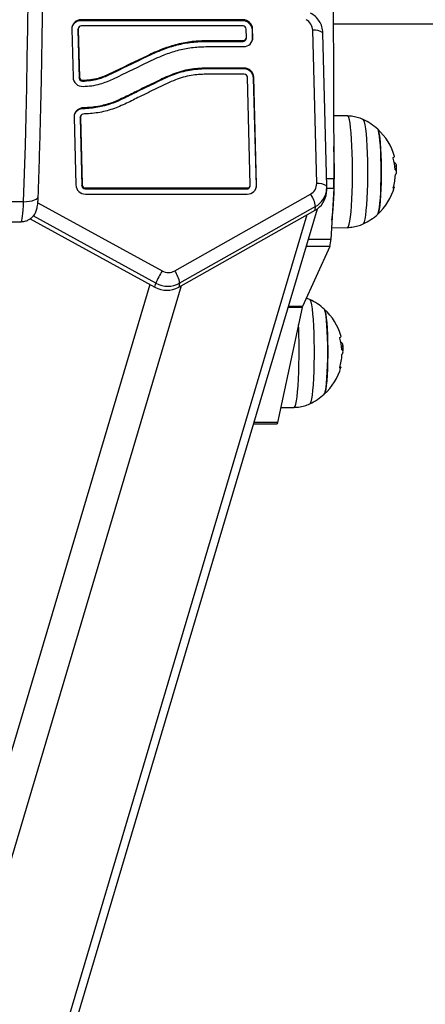
# Model space of a CAD drawing. Units: millimetres. Extents: x -13492 to 14, y -4548 to 14.
# Drawn here: x 4 to 4, y 3 to 4 of the extents above; entities that cross this region are included whole.
import ezdxf
from ezdxf import colors
from ezdxf.entities.mleader import LeaderData, LeaderLine
from ezdxf.math import Vec2, Vec3

# ---------------------------------------------------------------- set-up
doc = ezdxf.new("R2010")
doc.units = ezdxf.units.MM
doc.styles.get("Standard").update_dxf_attribs({"font": 'ARIALN.TTF'})

# ---------------------------------------------------------------- blocks, each defined once
blk = doc.blocks.new('K294_')
at = {"color": 7, "linetype": 'Continuous', "lineweight": 25}
for p, q in [((13.25974144612099, 3.726909801028659), (13.26015676762507, 3.640678013968999)), ((13.18087755392242, 3.690155133267898), (13.18096118348274, 3.690436700189228)), ((13.23152979741315, 3.690155133267898), (13.18087755392242, 3.690155133267898)), ((13.23161342697347, 3.690436700189228), (13.18096118348274, 3.690436700189228)), ((13.23152979741315, 3.690155133267898), (13.23161342697347, 3.690436700189228)), ((13.25992337905553, 3.689135686552025), (15.63008401064087, 3.689135686552025)), ((13.1780462199107, 3.687558075410696), (13.17843211220805, 3.672469359796513)), ((13.17995497974642, 3.687276508487547), (13.18003860930674, 3.687558075410696)), ((13.17995497974642, 3.687276508487547), (13.18034087204376, 3.672187792873363)), ((13.180076193726, 3.687842796908943), (13.17999256416568, 3.687561229987613)), ((13.18003860930674, 3.687558075410696), (13.18042450160408, 3.672469359796513)), ((13.23166250732209, 3.688517617002934), (13.18101026383045, 3.688517617002934)), ((13.23275052873976, 3.684927114477749), (13.23268324219442, 3.687558075410696)), ((13.23459200203013, 3.687276508487547), (13.23467563159045, 3.687558075410696)), ((13.23465928857638, 3.684645547556419), (13.23459200203013, 3.687276508487547)), ((13.23474291813671, 3.684927114477749), (13.23467563159045, 3.687558075410696)), ((13.25473027197529, 3.63916638726855), (13.25350281041154, 3.687161173852791)), ((13.25793642444421, 3.638270385912027), (13.25670896288046, 3.686265172494449)), ((13.21986661294193, 3.683686005964181), (13.21995024250225, 3.683967572885511)), ((13.21986661294193, 3.683686005964181), (13.23169524465573, 3.683686005964181)), ((13.21995024250225, 3.683967572885511), (13.23177887421605, 3.683967572885511)), ((13.23169524465573, 3.683686005964181), (13.23177887421605, 3.683967572885511)), ((13.23262931476109, 3.684360826056353), (13.23271294432141, 3.684642392979502)), ((13.23465928857638, 3.684645547556419), (13.23474291813671, 3.684927114477749)), ((13.21999604967857, 3.682048489699217), (13.23182795456467, 3.682048489699217)), ((13.21941065762929, 3.675050131626766), (13.2194942871887, 3.675331698548097)), ((13.2319161062236, 3.675050131626766), (13.21941065762929, 3.675050131626766)), ((13.23199973578392, 3.675331698548097), (13.2194942871887, 3.675331698548097)), ((13.2319161062236, 3.675050131626766), (13.23199973578392, 3.675331698548097)), ((13.18034087204376, 3.672187792873363), (13.18042450160408, 3.672469359796513)), ((13.1813894041328, 3.671228625159846), (13.18147303369313, 3.671510192082995)), ((13.18988274862329, 3.673305605590348), (13.18996637818362, 3.673587172511678)), ((13.23204881613254, 3.673412615363621), (13.21954363264502, 3.673412615363621)), ((13.23393100518786, 3.638769485712463), (13.23306955100486, 3.672453073769565)), ((13.23497831084058, 3.672171506848234), (13.2350619404009, 3.672453073769565)), ((13.23583976502357, 3.638487918791133), (13.23497831084058, 3.672171506848234)), ((13.2359233945839, 3.638769485712463), (13.2350619404009, 3.672453073769565)), ((13.18114449614166, 3.662558187302555), (13.18122812570107, 3.662839754223886)), ((13.17875121099621, 3.659992333457329), (13.17929398307058, 3.638769485712463)), ((13.18065997083284, 3.659710766535999), (13.18074360039225, 3.659992333457329)), ((13.18065997083284, 3.659710766535999), (13.18120274290721, 3.638487918791133)), ((13.18078118481151, 3.660277054957395), (13.18069755525119, 3.659995488036064)), ((13.18074360039225, 3.659992333457329), (13.18128637246662, 3.638769485712463)), ((13.26443773171866, 3.660341196920261), (13.2600616937765, 3.660417872811512)), ((13.27903907686357, 3.645636665728806), (13.27936169160364, 3.645636665728806)), ((13.27918640060978, 3.644701140049937), (13.27963941971337, 3.644701140049937)), ((13.27929784838432, 3.643549903146185), (13.27952389121072, 3.643549903146185)), ((13.26015676762507, 3.640678013968999), (13.257874849612, 3.640678013968999)), ((13.18120274290721, 3.638487918791133), (13.18128637246662, 3.638769485712463)), ((13.18222347777953, 3.637528377197076), (13.18230710733895, 3.637809944118406)), ((13.18222347777953, 3.637528377197076), (13.23287572110383, 3.637528377197076)), ((13.18230710733895, 3.637809944118406), (13.23295935066324, 3.637809944118406)), ((13.23287572110383, 3.637528377197076), (13.23295935066324, 3.637809944118406)), ((13.23380979120828, 3.638203197291067), (13.2338934207686, 3.638484764212397)), ((13.23583976502357, 3.638487918791133), (13.2359233945839, 3.638769485712463)), ((13.25779069003, 3.636233275701078), (13.25790402992914, 3.637380763674945)), ((13.25784466446237, 3.636932304543142), (13.25789050289257, 3.638420994194665)), ((13.26008549708274, 3.637650340320168), (13.2578667735919, 3.637650340320168)), ((13.26008549708274, 3.637650340320168), (13.25916784755225, 3.621677380041864)), ((13.18235618768756, 3.635890860933931), (13.23300843101186, 3.635890860933931)), ((13.21028682081249, 3.611849599753758), (13.25282550623377, 3.635846993044969)), ((13.06405203351858, 2.988582013050608), (13.25495379206348, 3.631316715674392)), ((13.16294668529952, 3.633510911911206), (13.15497712771537, 3.633510911911206)), ((13.16741204368407, 3.633176348833648), (13.20630750302042, 3.611849599753758)), ((13.21152211665629, 3.606760290607189), (13.2542503597573, 3.630864619273187)), ((13.25436335473239, 3.632008615131189), (13.21182466931112, 3.608011221839978)), ((13.2542503597573, 3.630864619273187), (13.25436335473239, 3.632008615131189)), ((13.25160638673913, 3.629373071996587), (13.05965942835735, 2.983119354087965)), ((13.16500825858873, 3.628173221806127), (13.20406089579717, 3.606760290607189)), ((13.204363448452, 3.608011221839978), (13.16597866885002, 3.62905796038044)), ((13.15416906633016, 3.627257903227791), (13.16213862391522, 3.627257903227791)), ((13.25937896025642, 3.62535208887616), (13.26443773171866, 3.625440727460362)), ((13.25916784755225, 3.621677380041864), (13.25209076612862, 3.621677380041864)), ((13.25888557974065, 3.619517556247364), (13.25027988861382, 3.60070123616183)), ((13.25888557974065, 3.619517556247364), (13.25144926636347, 3.619517556247364)), ((13.20248538219255, 3.607624159652322), (13.0104164244998, 2.960959690209482)), ((13.21232532986267, 3.607213408118104), (13.02037837148089, 2.960959690209482)), ((13.20406089579717, 3.606760290607189), (13.204363448452, 3.608011221839978)), ((13.21182466931112, 3.608011221839978), (13.21152211665629, 3.606760290607189)), ((13.25019680129788, 3.600418935813058), (13.24250073868768, 3.56438113290037)), ((13.25019680129788, 3.600418935813058), (13.24577669226381, 3.600418935813058)), ((13.25027988861382, 3.60070123616183), (13.24586053966266, 3.60070123616183)), ((13.26231316481824, 3.589323281364476), (13.26263577955831, 3.589323281364476)), ((13.26246048856445, 3.588387755685607), (13.26291350766803, 3.588387755685607)), ((13.26257193633899, 3.587236518781855), (13.26279797916539, 3.587236518781855)), ((13.24349855139315, 3.569053519216458), (13.24771181967242, 3.569127343096032)), ((13.23496282925896, 3.564010444473159), (13.24233607488475, 3.564010444473159)), ((13.24250073868768, 3.56438113290037), (13.23507292923148, 3.56438113290037))]:
    blk.add_line(p, q, dxfattribs=at)
at = {"color": 7, "linetype": 'Continuous', "lineweight": 25, "flags": 128}
for points in [[(13.16294668529952, 3.633510911911206), (13.16323964897618, 3.642300951066635), (13.16350357156387, 3.651211273497528), (13.16373807908019, 3.660229253109127), (13.16394283922307, 3.66934211125167), (13.16411756184369, 3.678536934839348), (13.16426199935757, 3.68780069463114), (13.16437594709203, 3.6971202637063)], [(13.17999256416568, 3.687561229987613), (13.17996933379834, 3.687463705767503), (13.17995497974642, 3.687276508487547)], [(13.25670896288046, 3.686265172494449), (13.25666524283986, 3.686412013144353), (13.25666294378459, 3.686415945533871)], [(13.23458457625327, 3.683933287201715), (13.23461622642242, 3.684083955722007), (13.23465928857638, 3.684645547556419)], [(13.18069755525119, 3.659995488036064), (13.1806696427642, 3.659869541046054), (13.18065997083284, 3.659710766535999)], [(13.26595051163384, 3.641370072247217), (13.26595395451784, 3.643859532741179), (13.26592648419626, 3.646329275932065), (13.26586865988736, 3.648729024970952), (13.26578165872559, 3.651009927886979), (13.26566725180544, 3.653125552074333), (13.26552776812003, 3.655032829524633), (13.26536604715637, 3.656692933572548), (13.2651853810861, 3.65807206928307), (13.26498944774938, 3.659142161431508), (13.26478223578431, 3.659881426029959), (13.26456796342916, 3.660274813778732), (13.26443773171866, 3.660341196920261)], [(13.2692757468252, 3.659233607935083), (13.26944764280268, 3.65903287777778), (13.26965475534451, 3.65845923243737), (13.26985210302007, 3.657537817667024), (13.27003527741033, 3.656289216346839), (13.27020018670044, 3.654741320170932), (13.27034314708942, 3.652928706578085), (13.27046096507945, 3.650891866363371), (13.27055100881023, 3.648676299171119), (13.27061126685419, 3.646331497109121), (13.27064039314644, 3.643909839183242), (13.27063773705357, 3.641465421228848), (13.27060335790737, 3.639052847503398), (13.27053802368244, 3.636726010919436), (13.27044319383674, 3.634536889157379), (13.27032098671259, 3.632534383582741), (13.27017413221563, 3.630763226861153), (13.2700059108314, 3.629262983707439), (13.26982008034918, 3.628067167071412), (13.26962079191287, 3.627202489523687), (13.26941249729896, 3.626688266530754), (13.2692759079622, 3.626548391999084)], [(13.27385131088375, 3.629582818811603), (13.27403969220484, 3.629934552965413), (13.27422173169032, 3.63064088689075), (13.27439115577761, 3.631681370937575), (13.27454334301854, 3.633027623414226), (13.27467414214277, 3.634642922058764), (13.27477998529082, 3.63648320573643), (13.27485798533724, 3.63849827630779), (13.27490601464467, 3.640633167900295), (13.27492276309784, 3.642829646233939), (13.2749077738439, 3.645027797106512), (13.27486145574983, 3.64716766069373), (13.27478507225294, 3.649190867093556), (13.27468070689463, 3.651042228511277), (13.27455120649154, 3.652671244631482), (13.27440010347562, 3.654033480142378), (13.27423151954497, 3.655091776810285), (13.2740500532276, 3.655817267060546), (13.27386065445387, 3.656190161408948), (13.27385131088375, 3.65619910556902)], [(13.27385131088375, 3.65619910556902), (13.27395602594368, 3.656048654425239), (13.27414209400593, 3.655497579925712), (13.27431771897807, 3.654602629759528), (13.27447811026866, 3.653388215830408), (13.27461889282256, 3.651887464187301), (13.27473622645664, 3.650141311421383), (13.2748269106163, 3.648197388028483), (13.27488847167422, 3.646108719172251), (13.27491923040487, 3.643932278292913), (13.27491834779119, 3.641727433024561), (13.27488584790661, 3.639554325799826), (13.27482261726562, 3.637472233316065), (13.27473038063306, 3.635537949632043), (13.27461165398597, 3.63380423696194), (13.27446967587582, 3.632318386469113), (13.27430831909658, 3.631120928282461), (13.27413198503962, 3.630244525936495), (13.27394548363953, 3.629713085406682), (13.27385131088375, 3.629582818811603)], [(13.27868420940138, 3.647298335812001), (13.27891933542594, 3.647408724921978), (13.27905593763933, 3.647521083524542), (13.27909323132952, 3.647634766171312), (13.27908907293511, 3.647656425816739)], [(13.26443773171866, 3.625440727460362), (13.26451982562265, 3.625467607938252), (13.26473507792469, 3.625782794524047), (13.26494422983467, 3.626446254066967), (13.26514302362228, 3.627444480445182), (13.26532741241988, 3.628757152647585), (13.2654936426028, 3.630357548452001), (13.26563833020407, 3.632213088419438), (13.26575852980057, 3.634285999103075), (13.26585179447682, 3.636534082020579), (13.26591622563172, 3.638911572686401), (13.26595051163384, 3.641370072247217)], [(13.23576505268227, 3.637775658358213), (13.23579670286961, 3.637926326954902), (13.23583976502357, 3.638487918791133)], [(13.25793642444421, 3.638270385912027), (13.25789270440362, 3.638417226560112), (13.2578912332923, 3.638419754737105)], [(13.27879947248983, 3.638212797649747), (13.27896897759218, 3.638123359834343), (13.27904710097699, 3.638031912130235), (13.27902871355434, 3.637940900525199), (13.27891391763513, 3.637850831416789), (13.27870335195474, 3.637762205958414)], [(13.16294668529952, 3.633510911911206), (13.16391066168524, 3.633546910604626), (13.1648220663268, 3.633653523276142), (13.16564587445317, 3.633826652859487), (13.16635042758151, 3.634059646084414), (13.16690865013004, 3.634343549150207), (13.16729908991909, 3.634667451820268), (13.16750674256707, 3.635018906697359), (13.16753958106745, 3.635209128722043)], [(13.16212918598137, 3.627258489560835), (13.16225926423283, 3.627354165986024), (13.16238664418086, 3.627671354566108), (13.16250847677691, 3.628202960898624), (13.16262203705117, 3.628937094797355), (13.16272478505505, 3.629857336239501), (13.1628144226728, 3.630943102626905), (13.16288894502339, 3.632170109139541), (13.16294668529952, 3.633510911911206)], [(13.25254983477987, 3.602920223570753), (13.25272173075735, 3.60271949341345), (13.25292884329918, 3.60214584807304), (13.25312619097474, 3.601224433302694), (13.253309365365, 3.599975831984328), (13.2534742746542, 3.598427935806602), (13.25361723504409, 3.596615322213755), (13.25373505303321, 3.594578481999041), (13.2538250967649, 3.592362914806789), (13.25388535480886, 3.590018112744791), (13.25391448110111, 3.587596454818912), (13.25391182500733, 3.585152036864518), (13.25387744586203, 3.582739463139068), (13.25381211163711, 3.580412626555106), (13.25371728179141, 3.578223504793049), (13.25359507466726, 3.57622099922023), (13.2534482201703, 3.574449842496823), (13.25327999878607, 3.572949599343109), (13.25309416830294, 3.571753782707082), (13.25289487986754, 3.570889105159357), (13.25268658525363, 3.570374882166424), (13.25254999591687, 3.570235007634754)], [(13.25712539883751, 3.573269434447274), (13.25731378015951, 3.573621168601083), (13.25749581964499, 3.57432750252642), (13.25766524373228, 3.575367986573245), (13.25781743097321, 3.576714239049896), (13.25794823009744, 3.578329537694434), (13.25805407324549, 3.580169821373919), (13.25813207329191, 3.58218489194346), (13.25818010259934, 3.584319783535965), (13.25819685105251, 3.586516261869609), (13.25818186179857, 3.588714412742182), (13.2581355437045, 3.5908542763294), (13.2580591602067, 3.592877482729226), (13.2579547948493, 3.594728844146947), (13.25782529444621, 3.596357860267152), (13.25767419143029, 3.597720095778048), (13.25750560749964, 3.598778392445955), (13.25732414118227, 3.599503882696216), (13.25713474240854, 3.599876777044618), (13.25712539883751, 3.59988572120469)], [(13.25712539883751, 3.59988572120469), (13.25723011389744, 3.599735270060909), (13.2574161819606, 3.599184195561382), (13.25759180693274, 3.598289245395198), (13.25775219822333, 3.597074831466078), (13.25789298077632, 3.595574079822971), (13.25801031441131, 3.593827927057053), (13.25810099857097, 3.591884003664153), (13.25816255962889, 3.589795334807921), (13.25819331835953, 3.587618893928583), (13.25819243574586, 3.585414048660231), (13.25815993586128, 3.583240941435496), (13.25809670522029, 3.581158848951735), (13.25800446858773, 3.579224565267713), (13.25788574193973, 3.57749085259761), (13.25774376382958, 3.576005002104783), (13.25758240705034, 3.574807543918131), (13.25740607299429, 3.573931141572165), (13.2572195715942, 3.573399701042352), (13.25712539883751, 3.573269434447274)], [(13.26195829735605, 3.590984951447671), (13.2621934233797, 3.591095340559467), (13.262330025594, 3.591207699160212), (13.26236731928418, 3.591321381806982), (13.26236316088978, 3.591343041452409)], [(13.24771181967242, 3.569127343096032), (13.24779391357641, 3.569154223573922), (13.24800916587936, 3.569469410159717), (13.24821831778843, 3.570132869702637), (13.24841711157694, 3.571131096080852), (13.24860150037364, 3.572443768283255), (13.24876773055655, 3.57404416408949), (13.24891241815783, 3.575899704055108), (13.24903261775524, 3.577972614738745), (13.24912588243149, 3.580220697656249), (13.24919031358639, 3.582598188322071), (13.2492245995876, 3.585056687882887)], [(13.2620735604445, 3.581899413285417), (13.26224306554684, 3.581809975471832), (13.26232118893074, 3.581718527765905), (13.26230280150901, 3.581627516160869), (13.2621880055898, 3.581537447052459), (13.2619774399094, 3.581448821594084)], [(13.24250073868768, 3.56438113290037), (13.24245671183269, 3.564205851006908), (13.24241130536609, 3.564085514786119), (13.24236503855753, 3.564021500412626), (13.24233607488475, 3.564010444473159)]]:
    blk.add_lwpolyline(points, dxfattribs=at)
at = {"color": 7, "linetype": 'Continuous', "lineweight": 25}
for centre, radius, start, end in [((13.18089506310605, 3.687588462310804), 0.002849005250457338, 88.67014681926229, 180.6111165081687), ((13.1808222576168, 3.687277751841383), 0.002877912706728613, 88.89904933469377, 159.8244834024352), ((13.23157070669857, 3.687130593102983), 0.003024816817077691, 2.764987793427402, 90.77492324353936), ((13.23165433625889, 3.687412160024313), 0.003024816817077224, 2.764987827856271, 90.77492324353949), ((13.18098822370519, 3.687568204376793), 0.00094966841681895, 88.67014683752163, 180.6111164715674), ((13.23167614374995, 3.687509436947356), 0.001008272272360715, 2.764987896654009, 90.7749232086424), ((13.25401554275266, 3.682262538873464), 0.00492539532562919, 57.48637095690031, 95.97530084885194), ((13.2317142939022, 3.684643507428835), 0.000957690937224663, 268.8602654925079, 342.8322847722856), ((13.23180091434131, 3.684916985511653), 0.0009496684168209732, 268.6701468375247, 0.6111164715662691), ((13.23189407494045, 3.684896727577642), 0.00284900525046219, 268.67014683756, 0.6111165081681099), ((13.23195701550992, 3.672025591461851), 0.003024816817078109, 2.764987827854689, 90.77492326073478), ((13.23204064507025, 3.672307158385), 0.003024816817076739, 2.764987793428852, 90.77492326073512), ((13.1814560546676, 3.672616953729947), 0.003027542232074746, 182.7943004699144, 272.3029013689226), ((13.1813488528627, 3.672236990852388), 0.001009180743209068, 182.794300541192, 272.3028999930448), ((13.18143248242302, 3.672518557773718), 0.001009180743210813, 182.7943004380433, 272.3028999930408), ((13.23206245256131, 3.672404435308043), 0.001008272272357946, 2.764987793432149, 90.77492326033196), ((13.18157776554961, 3.660034589665291), 0.002826870394392006, 97.10478952490385, 180.8564922368238), ((13.18150633622315, 3.659728685084109), 0.002852544662159725, 97.28749804603558, 159.9940014056369), ((13.1816812607998, 3.660008592354051), 0.0009378013600866645, 102.5009164952221, 180.9934010289709), ((13.26173135544594, 3.642890962189402), 0.01800000000000008, 47.67533453278045, 65.22303665367565), ((13.26173135544594, 3.642890962189402), 0.01799999999999904, 15.35197822923865, 47.6753345327776), ((13.0742028736762, 3.642961088814762), 0.1860705371795086, 359.5074031768768, 2.416154945969424), ((13.26230116654768, 3.64252081055506), 0.01702544608735667, 3.646105122615431, 15.68349519660317), ((13.27835882303532, 3.643805693630701), 0.00208763123706806, 61.28939265750716, 71.82575393609386), ((13.27879004478234, 3.644842059638312), 0.001486001002813553, 291.5435434722511, 299.5932740686521), ((13.26173135544594, 3.642890962189402), 0.01800000000000001, 0.7826367993730327, 5.504364151727242), ((13.14490216683442, 3.640892786415269), 0.1153653189482257, 353.4612235018882, 0.2327254497626838), ((13.21008252526497, 3.640342071160693), 0.050075369249944, 356.9186610788942, 0.3843855721683792), ((13.26205029651954, 3.642706124586174), 0.01734143277797322, 343.9555122536725, 357.3585795899747), ((13.18231527840215, 3.638915401097027), 0.003024816817077236, 182.7649877934274, 270.7749232435394), ((13.18220984135076, 3.638536557252654), 0.001008272272360857, 182.7649877934225, 270.7749232603298), ((13.18229347091108, 3.638818124173985), 0.001008272272360869, 182.7649877934225, 270.7749232086424), ((13.23289477034939, 3.638485878663549), 0.000957690937224681, 268.8602655469311, 342.8322847722856), ((13.23298139078941, 3.638759356744548), 0.0009496684168227284, 268.6701467827473, 0.6111165813157229), ((13.23307455138763, 3.638739098812356), 0.002849005250458582, 268.6701468375584, 0.6111165081693026), ((13.25524362851536, 3.63427526885548), 0.004917984778295855, 57.42850725887883, 95.9916494190256), ((13.26173135544594, 3.642890962189402), 0.01800000000000084, 312.3246654732595, 344.1649862223937), ((13.24606477255509, 3.630911041956414), 0.0083708501974998, 7.534229909189163, 36.13284686478617), ((13.26173135544594, 3.642890962189402), 0.01800000000000143, 294.7769633487513, 312.3246654732576), ((13.25024540136963, 3.621745099633107), 0.008922703168573931, 345.5432607716071, 359.5651447834059), ((13.23311960721856, 3.595858355106746), 0.03121872573974894, 149.1873525553859, 157.0902116381073), ((13.20352608713381, 3.606913648663384), 0.008370850197447344, 7.534229921531226, 36.132846878517), ((13.2450054434006, 3.586577577825072), 0.01800000000000075, 47.67533453278138, 65.22303665367623), ((13.25163025587279, 3.600150415425877), 0.00145838788269122, 157.8092368093237, 169.3900888387244), ((13.2450054434006, 3.586577577825072), 0.01799999999999836, 15.35197822923865, 47.67533453278273), ((13.07088579459139, 3.58674598926459), 0.1783468057096242, 359.4572861202527, 2.655033363629885), ((13.24557525450235, 3.58620742619073), 0.01702544608723928, 3.646105122613731, 15.68349519743117), ((13.26163291098908, 3.587492309266371), 0.00208763123728232, 61.28939265750381, 71.82575391236715), ((13.2450054434006, 3.586577577825072), 0.01800000000000001, 0.7826367993730327, 5.504364151727242), ((13.24532438447421, 3.586392740221844), 0.0173414327778964, 343.955512253672, 357.3585795899748), ((13.26206413273701, 3.588528675273982), 0.001486001002439947, 291.5435434396459, 299.5932740686395), ((13.2450054434006, 3.586577577825072), 0.01800000000000084, 312.3246654732595, 344.1649862223937), ((13.2450054434006, 3.586577577825072), 0.01800000000000114, 294.7769633487519, 312.3246654732586)]:
    blk.add_arc(centre, radius, start, end, dxfattribs=at)
for centre, major_axis, ratio, start_param, end_param in [((13.24951271856787, 3.687155095876141), (0.003860025567473714, -0.001061957936843101), 0.9559927091034907, 0.2817924560460617, 1.327407891410604), ((13.25073986924361, 3.639172465247019), (0.003831405294054092, -0.00117310666562571), 0.954308051389785, 5.54645331379078, 6.592068749155262), ((13.25044716578339, 3.638186981020543), (0.007353396179850279, -0.001493575299499753), 0.9532809242611456, 5.453846838575445, 6.332256833635635), ((13.25044716578339, 3.638186981020543), (0.007353396179850279, -0.001493575299499753), 0.9532809242611456, 0.04907152645604895, 0.09720319016473015), ((13.25033979040143, 3.637099879651349), (0.007183884926351312, -0.002199574998045137), 0.9543080513899441, 5.546453313790174, 6.472994972559198), ((13.20821195787483, 3.615181149932458), (0.003821290170630165, -0.001184520499037718), 0.9573189841867178, 4.502726777832963, 5.548342213197788), ((13.2076317486484, 3.61300694719407), (0.007164919069932694, -0.002220975935697425), 0.9573189841862971, 4.502726777833306, 5.548342213197568), ((13.20791925441461, 3.614195665705982), (0.007238279170681382, -0.001965124384577393), 0.9480273140302229, 4.468490910292704, 5.514106345657646)]:
    blk.add_ellipse(centre, major_axis=major_axis, ratio=ratio, start_param=start_param, end_param=end_param, dxfattribs=at)
for points, knots in [([(13.1675395557844, 3.635208400094915), (13.1675893467085, 3.636645516096313), (13.16773377895368, 3.640814265632206), (13.16795317527738, 3.647801678419772), (13.16818887610532, 3.656195467202768), (13.1683977853221, 3.664681633915596), (13.1685800787576, 3.673247140193188), (13.16873541275925, 3.681881623525759), (13.16886362569165, 3.690573915916819), (13.16896454956111, 3.699312960828455), (13.16903806093649, 3.708087586799), (13.16908406765413, 3.71688658741309), (13.16910251264597, 3.725698719198907), (13.16909337308187, 3.734512719321491), (13.16905666073615, 3.743317317337049), (13.16899242194757, 3.752101255158185), (13.16890073752018, 3.760853304367036), (13.16878172250142, 3.769562283588447), (13.16863552598477, 3.778217069236551), (13.16846233082322, 3.786806610672419), (13.16826235327096, 3.795319945316213), (13.16803584254592, 3.80374621373753), (13.16778308030223, 3.812074674722088), (13.16750438001998, 3.820294720322043), (13.16720008628034, 3.828395890895398), (13.16687057393245, 3.836367890174505), (13.16651624712302, 3.844200600380053), (13.16613753816126, 3.851884097438732), (13.1657349062001, 3.859408666344597), (13.16530883567646, 3.866764816769636), (13.1648598344649, 3.873943299023584), (13.16438843165486, 3.880935120523053), (13.16389517484493, 3.887731562962789), (13.16338062681314, 3.894324200491018), (13.16284536132696, 3.900704919258122), (13.16228995780728, 3.906865938862528), (13.16171499438713, 3.912799836461407), (13.16112103872127, 3.918499574564838), (13.16050863555245, 3.923958534008624), (13.15987828954292, 3.929170554286746), (13.15923044100635, 3.934129984464879), (13.15856543079861, 3.938831749502559), (13.15788344815644, 3.943271439521912), (13.15718445097389, 3.94744543388092), (13.15646804013102, 3.951351079476216), (13.15573325379626, 3.954986955769844), (13.15497821839688, 3.958353283274254), (13.15419952152968, 3.961452575210704), (13.15339104781413, 3.964290716908498), (13.15254158956703, 3.966878758548181), (13.15163008984507, 3.969235697160319), (13.15061524993905, 3.971389417015733), (13.14955104169656, 3.973151899540743), (13.14843508158299, 3.97453768111095), (13.14734944059217, 3.975547282528486), (13.14618592408113, 3.976330504519273), (13.14491002007469, 3.976874958857796), (13.14373411380018, 3.977173278171311), (13.1430064607888, 3.977152248463743), (13.14275115232011, 3.977144869860557)], [0, 0, 0, 0, 0.009638777109665458, 0.02795991940680459, 0.04628040621279209, 0.06459959734991232, 0.08291768795424401, 0.1012348550654975, 0.1195512609010394, 0.1378670557545989, 0.1561823805219949, 0.1744973689411776, 0.1928121496193268, 0.2111268479095419, 0.2294415740457413, 0.2477564244162248, 0.266071524394758, 0.2843870025525845, 0.3027029925140312, 0.3210196349555034, 0.3393370798054513, 0.3576554887154009, 0.3759750378854259, 0.3942959213455391, 0.4126183548185545, 0.430942580322221, 0.449268871711395, 0.4675975414185459, 0.4859289487285474, 0.5042635100289634, 0.52260171162129, 0.5409441258780022, 0.559291431808831, 0.5776444414935644, 0.5960041344020701, 0.6143717024399726, 0.6327486097615168, 0.6511366731908592, 0.6695381718306749, 0.6879559986810078, 0.7063938738062319, 0.7248566494528677, 0.7433507555367853, 0.7618848646024968, 0.7804709091608943, 0.7991256816295513, 0.8178734287847026, 0.8367502015292028, 0.8558113990852801, 0.875145202415951, 0.8948961610912158, 0.915297587032566, 0.9366174899469781, 0.9517317518783313, 0.9642351276434578, 0.9751887593497226, 0.9852290215621943, 0.9948173706024316, 1, 1, 1, 1]), ([(13.25666304132972, 3.686415780777087), (13.25659304803355, 3.687042503564361), (13.25645331811609, 3.688293650860349), (13.25562174819914, 3.690022282825656), (13.25441965939661, 3.69152600926768), (13.25334353284177, 3.692219496287497), (13.25280637148842, 3.692565658572993)], [0, 0, 0, 0, 0.2513457310280056, 0.5017697427109561, 0.7513024486315969, 1, 1, 1, 1]), ([(13.18988274862329, 3.673305605590348), (13.19167093090016, 3.674179172832145), (13.19524686732837, 3.675926098170156), (13.20063263678219, 3.678494078381253), (13.20561799229688, 3.680903613892359), (13.21048584554262, 3.682507071396093), (13.21511068463167, 3.683501552029473), (13.2182756529877, 3.683624302169254), (13.21986661294193, 3.683686005964181)], [0, 0, 0, 0, 0.1872439356462344, 0.374443041323627, 0.5614183496057367, 0.7073127167309026, 0.852872542568953, 1, 1, 1, 1]), ([(13.18996637818362, 3.673587172511678), (13.19175456046048, 3.674460739755294), (13.19533049688869, 3.676207665091487), (13.20071626634251, 3.678775645302584), (13.20570162185721, 3.68118518081369), (13.21056947510295, 3.682788638317423), (13.21519431419199, 3.683783118950804), (13.21835928254712, 3.683905869090585), (13.21995024250225, 3.683967572885511)], [0, 0, 0, 0, 0.1872439356462265, 0.3744430413236494, 0.5614183496057628, 0.707312716730917, 0.8528725425690211, 1, 1, 1, 1]), ([(13.19090230708332, 3.67187118253364), (13.19268840562052, 3.672743193449922), (13.19625982730156, 3.674486836719869), (13.20159918058505, 3.677032373119208), (13.20646891370177, 3.679396799797677), (13.21114292887103, 3.680931365991772), (13.21551644072168, 3.68187508181595), (13.21850076686258, 3.681990606560565), (13.21999604967857, 3.682048489699217)], [0, 0, 0, 0, 0.1925034893545986, 0.3849234076696832, 0.5729630269362063, 0.715903806081229, 0.8576549154420507, 1, 1, 1, 1]), ([(13.21941065762929, 3.675050131626766), (13.21768419505804, 3.674936216451305), (13.21408276097407, 3.674698587206284), (13.20873230475025, 3.672928338105838), (13.20353300692239, 3.670313447827856), (13.19854405622062, 3.667970660092895), (13.19411542766409, 3.665686481960937), (13.1899898850528, 3.663909521904633), (13.18562750275339, 3.662823095107659), (13.18264304157072, 3.662646738673492), (13.18114449614166, 3.662558187302555)], [0, 0, 0, 0, 0.1260200011264135, 0.2628801428442991, 0.4116226273099612, 0.5584661760209081, 0.6715874515464174, 0.7818964369915842, 0.8904867319059968, 1, 1, 1, 1]), ([(13.2194942871887, 3.675331698548097), (13.21776782461837, 3.675217783372635), (13.21416639053439, 3.674980154127614), (13.20881593431057, 3.673209905027169), (13.20361663648271, 3.670595014749186), (13.19862768578094, 3.668252227014226), (13.1941990572235, 3.665968048882267), (13.19007351461312, 3.664191088827782), (13.18571113231372, 3.663104662030809), (13.18272667113104, 3.662928305594822), (13.18122812570107, 3.662839754223886)], [0, 0, 0, 0, 0.1260200011264106, 0.2628801428443155, 0.4116226273099969, 0.5584661760209437, 0.6715874515464202, 0.7818964369916347, 0.8904867319060544, 1, 1, 1, 1]), ([(13.1813894041328, 3.671228625159846), (13.18304872408988, 3.671371482262974), (13.18601199468083, 3.671626601387605), (13.18869994796967, 3.672792546041227), (13.18988274862329, 3.673305605590348)], [0, 0, 0, 0, 0.5599623479523864, 1, 1, 1, 1]), ([(13.18147303369313, 3.671510192082995), (13.1831323536502, 3.671653049186124), (13.18609562424115, 3.671908168308936), (13.18878357752999, 3.673074112962557), (13.18996637818362, 3.673587172511678)], [0, 0, 0, 0, 0.5599623479524313, 1, 1, 1, 1]), ([(13.21954363264502, 3.673412615363621), (13.21796411342018, 3.673307849215552), (13.21463838439411, 3.673087260690726), (13.2096001296726, 3.671420852702203), (13.20456931782281, 3.668886919428904), (13.19963890253564, 3.666571567340132), (13.19514651452244, 3.664259925243958), (13.1908674499922, 3.662403003543067), (13.18624522874996, 3.661229521537597), (13.18307049521116, 3.66102615526447), (13.18147826879011, 3.660924160828789)], [0, 0, 0, 0, 0.1158656602922247, 0.2439589106664906, 0.3895048940813353, 0.5364740960285964, 0.6498465219529217, 0.766750138643867, 0.8830180273791648, 1, 1, 1, 1]), ([(13.18157770855067, 3.669591856657779), (13.18248476909719, 3.669647309182754), (13.18430237774317, 3.669758427443729), (13.1874804286648, 3.670415816958983), (13.18960639414525, 3.671320015352966), (13.19090230708332, 3.67187118253364)], [0, 0, 0, 0, 0.2800265653356903, 0.5611298028301039, 1, 1, 1, 1]), ([(13.26930665097769, 3.659185002764706), (13.26911804470854, 3.659282444273548), (13.2683862339967, 3.659660526829019), (13.26699198396489, 3.660044787036303), (13.26554062559933, 3.66033089144489), (13.26468107091421, 3.660308950363604), (13.26443679242346, 3.660302714886119)], [0, 0, 0, 0, 0.1261463683509624, 0.4894602054707727, 0.8549087188817674, 1, 1, 1, 1]), ([(13.2786927494293, 3.647123182239146), (13.27868995968618, 3.647133618103315), (13.27868442669422, 3.647154315905344), (13.27867805522272, 3.647185580531503), (13.27867349321275, 3.647215204418306), (13.27867117519998, 3.647241973230256), (13.27867114874732, 3.647264505945121), (13.27867400315552, 3.647288269155387), (13.27868013501064, 3.647294317145996), (13.27868420940138, 3.647298335812001)], [0, 0, 0, 0, 0.1261389991849223, 0.2501757086289364, 0.375783228707655, 0.500373495017289, 0.6249901079561281, 0.7508197724190052, 1, 1, 1, 1]), ([(13.27933571656047, 3.643459872496668), (13.27933123707624, 3.643460434231518), (13.27932229885608, 3.643461555098246), (13.27930895636326, 3.643492130676667), (13.27929991576764, 3.643532964607719), (13.27929457347489, 3.64357192155271), (13.27929295436696, 3.643593041511257), (13.27929215106576, 3.643603519919769)], [0, 0, 0, 0, 0.2503047665522438, 0.4994501777011235, 0.74880627400043, 0.8753732977018915, 1, 1, 1, 1]), ([(13.27936169160091, 3.645636665694245), (13.27942104296688, 3.645553953246552), (13.27953950452263, 3.645388864454934), (13.27960615988593, 3.644930070190957), (13.27963941971609, 3.644701140084497)], [0, 0, 0, 0, 0.5010179445837243, 1, 1, 1, 1]), ([(13.27941109991059, 3.642075202308978), (13.2795363146837, 3.642152281781226), (13.27973039208826, 3.642271751582801), (13.27970397300976, 3.642908279961692), (13.27969459897975, 3.643134133245757)], [0, 0, 0, 0, 0.6451795512897739, 1, 1, 1, 1]), ([(13.27963941971973, 3.644701140049937), (13.27966141611103, 3.644406665467021), (13.27970529591528, 3.643819228783603), (13.2795842555646, 3.643639524128365), (13.27952389121072, 3.643549903146185)], [0, 0, 0, 0, 0.5012873574611496, 1, 1, 1, 1]), ([(13.27937330428211, 3.641906941976548), (13.2793739080156, 3.641917573272939), (13.27937511756807, 3.641938872587478), (13.27937947441513, 3.641980018546154), (13.27938722104262, 3.642025549067829), (13.27939898044531, 3.642064457902369), (13.27940705694471, 3.642071618728868), (13.27941109994606, 3.642075203356716)], [0, 0, 0, 0, 0.1250654454580642, 0.2505629262740796, 0.5001166517466301, 0.7497642180573771, 1, 1, 1, 1]), ([(13.27870335195474, 3.637762205958414), (13.27870134344028, 3.637762032426825), (13.27869735838465, 3.637761688123054), (13.27869374540149, 3.637769107990015), (13.27869209992912, 3.637782031191226), (13.27869280812991, 3.637800949041183), (13.27869571016561, 3.637824615634007), (13.27870079343154, 3.637852122324465), (13.27870760336771, 3.637882109534393), (13.27871334340614, 3.63790280832777), (13.27871623515091, 3.637913236070152)], [0, 0, 0, 0, 0.1259231919420421, 0.2498418121802016, 0.3753926238691007, 0.4996836939575061, 0.6243172069771766, 0.7497760982354684, 0.8739409364715868, 1, 1, 1, 1]), ([(13.16228570627061, 3.627293620265253), (13.16243217591398, 3.62728898093278), (13.16297743568828, 3.62727171017409), (13.16386316150454, 3.627527193460399), (13.16484115347646, 3.627999532674356), (13.16562168166854, 3.628613714804804), (13.16621873051952, 3.629291406733818), (13.16664998569138, 3.629986396735466), (13.16694288775614, 3.630658777715642), (13.1671353274345, 3.631295681899563), (13.16727669612226, 3.631975735062359), (13.16738728909275, 3.6327941315752), (13.16748176971157, 3.633872591436874), (13.16752013723397, 3.634759512221852), (13.1675395557844, 3.635208400094915)], [0, 0, 0, 0, 0.03651152853037637, 0.1359207779305115, 0.2254996693863846, 0.3075660970874132, 0.3831691998425212, 0.4528615466635806, 0.5174413888568381, 0.5812157064090501, 0.6542180168483297, 0.7594569802289463, 0.878256495252228, 1, 1, 1, 1]), ([(13.26443776260965, 3.62548155283307), (13.2647328216566, 3.625477012240798), (13.26566091512484, 3.625462730038042), (13.26716662656998, 3.625778747616413), (13.26851300377928, 3.626171124614619), (13.2691873612697, 3.626525926852399), (13.26932853574488, 3.626600203509359)], [0, 0, 0, 0, 0.1744806399898763, 0.5488201233920311, 0.9055470083946259, 1, 1, 1, 1]), ([(13.25258073893236, 3.602871618400376), (13.25239386988358, 3.602973476541), (13.25204310656443, 3.603164669787792), (13.2516584324161, 3.603272183506623), (13.2514786933001, 3.603322419326422)], [0, 0, 0, 0, 0.5327496859300757, 0.9999999999999999, 0.9999999999999999, 0.9999999999999999, 0.9999999999999999]), ([(13.26196683738306, 3.590809797874816), (13.26196404763994, 3.590820233738985), (13.26195851464889, 3.590840931541014), (13.26195214317739, 3.590872196167173), (13.26194758116742, 3.590901820055795), (13.26194526315465, 3.590928588867745), (13.26194523670199, 3.590951121580791), (13.26194809111019, 3.590974884791057), (13.26195422296439, 3.590980932781666), (13.26195829735605, 3.590984951447671)], [0, 0, 0, 0, 0.1261389991849251, 0.2501757086289324, 0.3757832287076538, 0.5003734950172907, 0.6249901079561712, 0.750819772419051, 1, 1, 1, 1]), ([(13.26263577955558, 3.589323281329915), (13.26269513092064, 3.589240568882222), (13.26281359247639, 3.589075480090604), (13.2628802478406, 3.588616685826627), (13.26291350767076, 3.588387755721986)], [0, 0, 0, 0, 0.5010179445837294, 1, 1, 1, 1]), ([(13.2629135076744, 3.588387755685607), (13.2629355040657, 3.588093281102691), (13.26297938386995, 3.587505844419273), (13.26285834351836, 3.587326139764035), (13.26279797916539, 3.587236518781855)], [0, 0, 0, 0, 0.5012873574611496, 1, 1, 1, 1]), ([(13.26260980451514, 3.587146488132338), (13.26260532503091, 3.587147049867188), (13.26259638681075, 3.587148170733916), (13.26258304431702, 3.587178746312337), (13.26257400372231, 3.587219580245208), (13.26256866142956, 3.58725853718838), (13.26256704232162, 3.587279657146927), (13.26256623902043, 3.587290135555439)], [0, 0, 0, 0, 0.2503047665522347, 0.4994501777011526, 0.7488062740004502, 0.8753732977019071, 1, 1, 1, 1]), ([(13.26264739223678, 3.585593557612218), (13.26264799597027, 3.585604188908609), (13.26264920552274, 3.585625488223148), (13.26265356236889, 3.585666634181824), (13.26266130899637, 3.585712164703499), (13.26267306839907, 3.585751073538039), (13.26268114489847, 3.585758234364538), (13.26268518790073, 3.585761818992386)], [0, 0, 0, 0, 0.1250654454580582, 0.250562926274084, 0.5001166517465997, 0.7497642180573836, 1, 1, 1, 1]), ([(13.26268518786526, 3.585761817944648), (13.26281040263837, 3.585838897416896), (13.26300448004293, 3.585958367218471), (13.26297806096352, 3.586594895597362), (13.26296868693442, 3.586820748883246)], [0, 0, 0, 0, 0.6451795512897723, 0.9999999999999999, 0.9999999999999999, 0.9999999999999999, 0.9999999999999999]), ([(13.2619774399094, 3.581448821594084), (13.26197543139495, 3.581448648062495), (13.26197144633841, 3.581448303758724), (13.26196783335616, 3.581455723625685), (13.26196618788288, 3.581468646826896), (13.26196689608367, 3.581487564676853), (13.26196979811937, 3.581511231269677), (13.2619748813853, 3.581538737960135), (13.26198169132238, 3.581568725170063), (13.2619874313599, 3.58158942396344), (13.26199032310558, 3.581599851705822)], [0, 0, 0, 0, 0.1259231919420447, 0.2498418121801544, 0.3753926238691053, 0.4996836939574695, 0.624317206977179, 0.7497760982354462, 0.8739409364715844, 1, 1, 1, 1]), ([(13.24771185056432, 3.56916816846874), (13.24800690961036, 3.569163627876468), (13.24893500307951, 3.569149345673712), (13.25044071452374, 3.569465363252083), (13.25178709173304, 3.569857740250289), (13.25246144922437, 3.570212542488069), (13.25260262369955, 3.570286819145029)], [0, 0, 0, 0, 0.1744806399898763, 0.5488201233920311, 0.9055470083946259, 1, 1, 1, 1])]:
    blk.add_open_spline(points, degree=3, knots=knots, dxfattribs=at)
blk = doc.blocks.new('G$C560B6914')
at = {"layer": 'Defpoints'}
blk.add_blockref('K294_', (-19.23433232429646, -9.30412011366533), dxfattribs=at)
blk = doc.blocks.new('G$C81A9B051')
at = {"layer": 'Defpoints'}
blk.add_blockref('G$C560B6914', (4.85699752005517, -0.4730601281862619), dxfattribs=at)

msp = doc.modelspace()

# ---------------------------------------------------------------- block references
at = {"layer": 'Defpoints'}
msp.add_blockref('G$C81A9B051', (5.005588863447775, 9.777180241851593), dxfattribs=at)

# ---------------------------------------------------------------- leaders
at = {"ltscale": 0.005}
ml = msp.add_multileader_mtext('Standard', dxfattribs=at)
ml.set_content('{\\C256;EXTRA DISTANCE \\PFREE OF OBSTACLES}', color=256)
ml.set_leader_properties()
ml.build(insert=Vec2(0, 0))
ml.multileader.update_dxf_attribs({"arrow_head_size": 0.3, "scale": 0.1})
ctx = ml.context
ctx.base_point, ctx.scale, ctx.char_height, ctx.arrow_head_size, ctx.landing_gap_size, ctx.plane_origin, ctx.plane_x_axis, ctx.plane_y_axis = Vec3(1.929850678521523, 0.2171555533966232), 0.1, 0.2, 0.3, 0.2, Vec3(2.968262485528447, 7.844327796353015), Vec3(6.123233995736766e-17, 1), Vec3(-1, 6.123233995736766e-17)
ctx.text_align_type = 2
notes = []
notes.append((ctx, [(0, (1, 1, 0), (1.929850678521523, 3.817701255988711), (-6.123233995736766e-17, -1), 0.8, [(0, [(3.817195876791663, 7.460082148381099)], 0, [])])]))
ctx.mtext.insert, ctx.mtext.text_direction, ctx.mtext.rotation, ctx.mtext.alignment, ctx.mtext.flow_direction = Vec3(1.826371824496967, 2.817701255988711), Vec3(6.123233995736766e-17, 1), 1.570796326794897, 3, 5
ml = msp.add_multileader_mtext('Standard', dxfattribs=at)
ml.set_content('', color=256)
ml.set_leader_properties()
ml.build(insert=Vec2(0, 0))
ml.multileader.update_dxf_attribs({"dogleg_length": 0, "arrow_head_size": 0.35})
ctx = ml.context
ctx.base_point, ctx.char_height, ctx.arrow_head_size, ctx.plane_origin = Vec3(-2.070149321478477, 3.817701255988711), 2, 0.35, Vec3(3.967254709617754, -0.2663564780144703)
ctx.text_align_type = 2
notes.append((ctx, [(0, (1, 1, 0), (1.929850678521523, 3.817701255988711), (-1, 0), 0, [(0, [(3.846100254977051, -0.02349753598220472)], 0, [])])]))
ctx.mtext.insert, ctx.mtext.alignment, ctx.mtext.flow_direction = Vec3(-0.07014932147847652, 3.817701255988711), 3, 5
for ctx, leaders in notes:
    for number, flags, end, landing, length, lines in leaders:
        leader = LeaderData()
        leader.index, (leader.has_last_leader_line, leader.has_dogleg_vector, leader.attachment_direction) = number, flags
        leader.last_leader_point, leader.dogleg_vector, leader.dogleg_length = Vec3(end), Vec3(landing), length
        for number, points, colour, breaks in lines:
            line = LeaderLine()
            line.index, line.vertices, line.color, line.breaks = number, Vec3.list(points), colors.encode_raw_color(colour), breaks
            leader.lines.append(line)
        ctx.leaders.append(leader)

doc.saveas('drawing.dxf')
